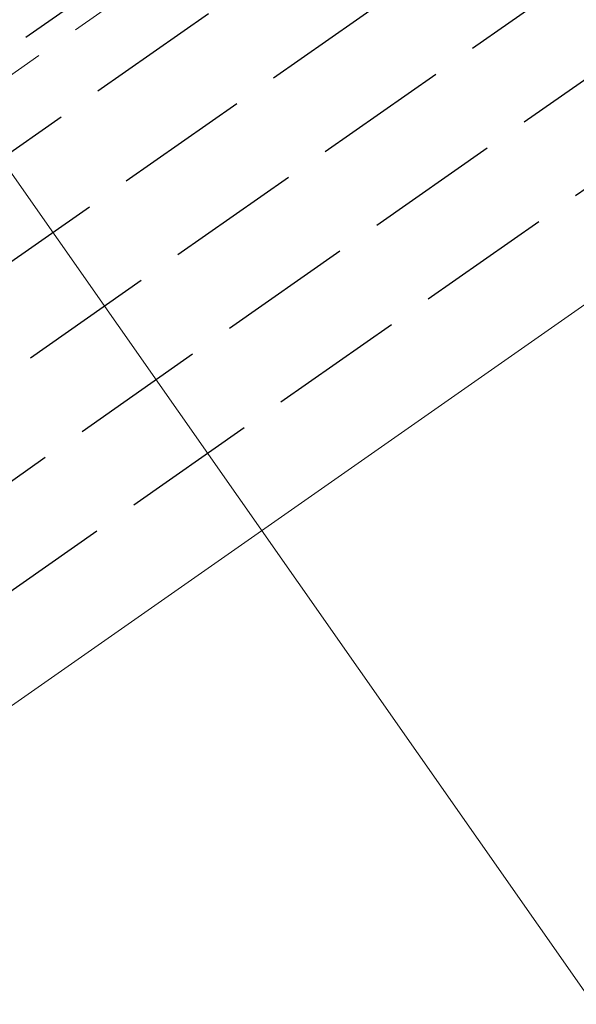
# Model space of a CAD drawing. Extents: x 0 to 1750, y 0 to 2611.
# Drawn here: x 517 to 530, y 588 to 610 of the extents above; entities that cross this region are included whole.
import ezdxf

# ---------------------------------------------------------------- set-up
doc = ezdxf.new("R2010")
doc.units = 0
doc.linetypes.add('YHIDDEN_1', pattern=[4, 3, -1])
for name, color, linetype, lineweight in [('YKK_12', 2, 'CONTINUOUS', 13), ('YKK_13', 4, 'CONTINUOUS', 30), ('YKK_D', 6, 'CONTINUOUS', 13)]:
    doc.layers.add(name, color=color, linetype=linetype, lineweight=lineweight)

msp = doc.modelspace()

# ---------------------------------------------------------------- linework, layer by layer
at = {"layer": 'YKK_12', "linetype": 'YHIDDEN_1'}
msp.add_line((655.429, 705.938), (363.807, 501.742), dxfattribs=at)
at = {"layer": 'YKK_12'}
msp.add_line((653.834, 690.782), (370.404, 492.322), dxfattribs=at)
at = {"layer": 'YKK_13', "linetype": 'YHIDDEN_1'}
for p, q in [((365.127, 500.957), (1063.695, 990.099)), ((365.758, 498.957), (1064.325, 988.099)), ((366.905, 497.319), (1064.956, 986.099)), ((368.052, 495.68), (1065.586, 984.099)), ((369.199, 494.042), (1066.217, 982.099)), ((491.313, 591.63), (540.463, 626.045))]:
    msp.add_line(p, q, dxfattribs=at)
at = {"layer": 'YKK_D'}
for q in [(540.551, 573.616), (540.551, 573.616), (557.758, 549.041)]:
    msp.add_line((508.519, 619.362), q, dxfattribs=at)

doc.saveas('drawing.dxf')
